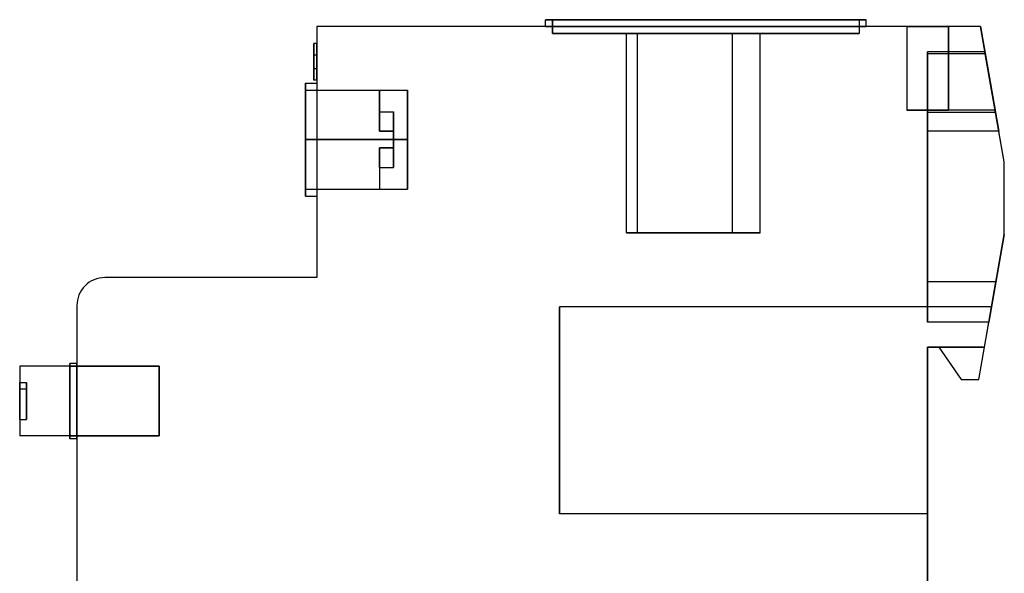
# Model space of a CAD drawing. Units: millimetres. Extents: x -2.1 to 70.3, y -7 to 82.
# Drawn here: x -0.3 to 70.3, y 42.3 to 82 of the extents above; entities that cross this region are included whole.
import ezdxf

# ---------------------------------------------------------------- set-up
doc = ezdxf.new("R2010")
doc.units = ezdxf.units.MM
doc.layers.add('MAIN-1', color=7, linetype='Continuous')

msp = doc.modelspace()

# ---------------------------------------------------------------- linework, layer by layer
at = {"layer": 'MAIN-1'}
for p, q in [((37.4, 82), (60.4, 82)), ((37.4, 81.5), (37.4, 82)), ((37.4, 82), (37.4, 82)), ((37.4, 81.5), (37.4, 82)), ((60.4, 82), (37.4, 82)), ((37.4, 82), (60.4, 82)), ((37.4, 81.5), (37.4, 82)), ((37.4, 81.5), (37.4, 82)), ((37.4, 82), (37.4, 82)), ((60.4, 82), (37.4, 82)), ((37.4, 82), (60.4, 82)), ((37.4, 81.5), (37.4, 82)), ((37.4, 81.5), (37.4, 82)), ((37.4, 82), (37.4, 82)), ((60.4, 82), (37.4, 82)), ((37.4, 82), (60.4, 82)), ((37.4, 81.5), (37.4, 82)), ((37.4, 81.5), (37.4, 82)), ((37.4, 82), (37.4, 82)), ((60.4, 82), (37.4, 82)), ((59.9, 82), (37.9, 82)), ((37.9, 82), (37.9, 82)), ((37.9, 82), (59.9, 82)), ((37.9, 82), (37.9, 81)), ((37.9, 81), (37.9, 82)), ((59.9, 82), (37.9, 82)), ((37.9, 82), (37.9, 82)), ((37.9, 82), (59.9, 82)), ((37.9, 82), (37.9, 81)), ((37.9, 81), (37.9, 82)), ((59.9, 82), (37.9, 82)), ((37.9, 82), (37.9, 82)), ((37.9, 82), (59.9, 82)), ((37.9, 82), (37.9, 81)), ((37.9, 81), (37.9, 82)), ((59.9, 82), (37.9, 82)), ((37.9, 82), (37.9, 82)), ((37.9, 82), (59.9, 82)), ((37.9, 82), (37.9, 81)), ((37.9, 81), (37.9, 82)), ((59.9, 82), (59.9, 82)), ((59.9, 82), (59.9, 81)), ((59.9, 82), (59.9, 81)), ((59.9, 82), (59.9, 82)), ((59.9, 82), (59.9, 81)), ((59.9, 82), (59.9, 81)), ((59.9, 82), (59.9, 82)), ((59.9, 82), (59.9, 81)), ((59.9, 82), (59.9, 81)), ((59.9, 82), (59.9, 82)), ((59.9, 82), (59.9, 81)), ((59.9, 82), (59.9, 81)), ((60.4, 81.5), (60.4, 82)), ((60.4, 82), (60.4, 82)), ((60.4, 81.5), (60.4, 82)), ((60.4, 81.5), (60.4, 82)), ((60.4, 81.5), (60.4, 82)), ((60.4, 82), (60.4, 82)), ((60.4, 81.5), (60.4, 82)), ((60.4, 81.5), (60.4, 82)), ((60.4, 82), (60.4, 82)), ((60.4, 81.5), (60.4, 82)), ((60.4, 81.5), (60.4, 82)), ((60.4, 82), (60.4, 82)), ((21, 81.5), (21, 63.5)), ((68.59, 81.5), (21, 81.5)), ((21, 81.5), (21, 63.5)), ((21, 81.5), (21, 81.5)), ((68.59, 81.5), (21, 81.5)), ((37.4, 81.5), (60.4, 81.5)), ((37.4, 81.5), (37.4, 81.5)), ((60.4, 81.5), (37.4, 81.5)), ((37.4, 81.5), (60.4, 81.5)), ((37.4, 81.5), (37.4, 81.5)), ((60.4, 81.5), (37.4, 81.5)), ((37.4, 81.5), (60.4, 81.5)), ((37.4, 81.5), (37.4, 81.5)), ((60.4, 81.5), (37.4, 81.5)), ((37.4, 81.5), (60.4, 81.5)), ((37.4, 81.5), (37.4, 81.5)), ((60.4, 81.5), (37.4, 81.5)), ((60.4, 81.5), (60.4, 81.5)), ((60.4, 81.5), (60.4, 81.5)), ((60.4, 81.5), (60.4, 81.5)), ((60.4, 81.5), (60.4, 81.5)), ((66.3, 81.5), (63.3, 81.5)), ((63.3, 81.5), (63.3, 75.5)), ((63.3, 81.5), (66.3, 81.5)), ((63.3, 81.5), (63.3, 81.5)), ((63.3, 81.5), (66.3, 81.5)), ((63.3, 81.5), (63.3, 81.5)), ((66.3, 81.5), (63.3, 81.5)), ((63.3, 81.5), (63.3, 75.5)), ((63.3, 81.5), (63.3, 75.5)), ((63.3, 81.5), (63.3, 75.5)), ((66.3, 81.5), (66.3, 75.5)), ((66.3, 81.5), (66.3, 81.5)), ((68.59, 81.5), (66.3, 81.5)), ((68.59, 81.5), (66.3, 81.5)), ((66.3, 81.5), (66.3, 81.5)), ((66.3, 81.5), (66.3, 81.5)), ((68.59, 81.5), (66.3, 81.5)), ((68.59, 81.5), (66.3, 81.5)), ((66.3, 81.5), (66.3, 81.5)), ((66.3, 81.5), (66.3, 75.5)), ((66.3, 81.5), (66.3, 75.5)), ((66.3, 75.5), (66.3, 81.5)), ((66.3, 81.5), (66.3, 75.5)), ((66.3, 81.5), (66.3, 75.5)), ((66.3, 81.5), (66.3, 75.5)), ((66.3, 75.5), (66.3, 81.5)), ((70.3, 71.8), (68.59, 81.5)), ((68.59, 81.5), (68.59, 81.5)), ((68.59, 81.5), (68.59, 81.5)), ((68.59, 81.5), (68.59, 81.5)), ((68.59, 81.5), (69.648, 75.5)), ((68.59, 81.5), (69.648, 75.5)), ((70.3, 71.8), (68.59, 81.5)), ((68.59, 81.5), (69.648, 75.5)), ((68.59, 81.5), (69.648, 75.5)), ((37.9, 81), (59.9, 81)), ((37.9, 81), (37.9, 81)), ((59.9, 81), (37.9, 81)), ((37.9, 81), (59.9, 81)), ((37.9, 81), (37.9, 81)), ((59.9, 81), (37.9, 81)), ((37.9, 81), (59.9, 81)), ((37.9, 81), (37.9, 81)), ((59.9, 81), (37.9, 81)), ((37.9, 81), (59.9, 81)), ((37.9, 81), (37.9, 81)), ((59.9, 81), (37.9, 81)), ((43.2, 81), (44, 81)), ((43.2, 81), (43.2, 81)), ((44, 81), (43.2, 81)), ((43.2, 66.7), (43.2, 81)), ((43.2, 66.7), (43.2, 81)), ((43.2, 81), (44, 81)), ((43.2, 81), (43.2, 81)), ((44, 81), (43.2, 81)), ((43.2, 66.7), (43.2, 81)), ((43.2, 66.7), (43.2, 81)), ((43.2, 81), (44, 81)), ((43.2, 81), (43.2, 81)), ((44, 81), (43.2, 81)), ((43.2, 66.7), (43.2, 81)), ((43.2, 66.7), (43.2, 81)), ((43.2, 81), (44, 81)), ((43.2, 81), (43.2, 81)), ((44, 81), (43.2, 81)), ((43.2, 66.7), (43.2, 81)), ((43.2, 66.7), (43.2, 81)), ((50.8, 81), (44, 81)), ((44, 81), (50.8, 81)), ((44, 66.7), (44, 81)), ((44, 66.7), (44, 81)), ((50.8, 81), (44, 81)), ((44, 81), (50.8, 81)), ((44, 66.7), (44, 81)), ((44, 66.7), (44, 81)), ((50.8, 81), (44, 81)), ((44, 81), (50.8, 81)), ((44, 66.7), (44, 81)), ((44, 66.7), (44, 81)), ((50.8, 81), (44, 81)), ((44, 81), (50.8, 81)), ((44, 66.7), (44, 81)), ((44, 66.7), (44, 81)), ((52.8, 81), (50.8, 81)), ((50.8, 81), (52.8, 81)), ((50.8, 66.7), (50.8, 81)), ((50.8, 66.7), (50.8, 81)), ((52.8, 81), (50.8, 81)), ((52.8, 81), (50.8, 81)), ((50.8, 66.7), (50.8, 81)), ((50.8, 66.7), (50.8, 81)), ((52.8, 81), (50.8, 81)), ((52.8, 81), (50.8, 81)), ((50.8, 66.7), (50.8, 81)), ((50.8, 66.7), (50.8, 81)), ((52.8, 81), (50.8, 81)), ((50.8, 81), (52.8, 81)), ((50.8, 66.7), (50.8, 81)), ((50.8, 66.7), (50.8, 81)), ((52.8, 81), (52.8, 81)), ((52.8, 66.7), (52.8, 81)), ((52.8, 66.7), (52.8, 81)), ((52.8, 81), (52.8, 81)), ((52.8, 66.7), (52.8, 81)), ((52.8, 66.7), (52.8, 81)), ((52.8, 81), (52.8, 81)), ((52.8, 66.7), (52.8, 81)), ((52.8, 66.7), (52.8, 81)), ((52.8, 81), (52.8, 81)), ((52.8, 66.7), (52.8, 81)), ((52.8, 66.7), (52.8, 81)), ((59.9, 81), (59.9, 81)), ((59.9, 81), (59.9, 81)), ((59.9, 81), (59.9, 81)), ((59.9, 81), (59.9, 81)), ((20.8, 77.656), (20.8, 80.3)), ((20.8, 80.3), (20.8, 80.3)), ((20.8, 80.3), (20.8, 78.483)), ((20.8, 78.483), (20.8, 80.3)), ((20.8, 80.3), (20.8, 80.3)), ((20.8, 80.3), (20.8, 77.656)), ((21, 80.3), (20.8, 80.3)), ((21, 80.3), (20.8, 80.3)), ((21, 80.3), (20.8, 80.3)), ((21, 80.3), (20.8, 80.3)), ((21, 80.3), (21, 77.656)), ((21, 80.3), (21, 80.3)), ((21, 78.483), (21, 80.3)), ((21, 80.3), (21, 78.483)), ((21, 80.3), (21, 80.3)), ((21, 77.656), (21, 80.3)), ((20.8, 77.656), (20.8, 79.451)), ((20.8, 79.451), (20.8, 77.656)), ((21, 79.451), (20.8, 79.451)), ((21, 79.451), (21, 77.656)), ((21, 77.656), (21, 79.451)), ((64.8, 75.35), (64.8, 79.7)), ((64.8, 79.7), (64.8, 79.7)), ((64.8, 79.7), (64.8, 74)), ((64.8, 74), (64.8, 79.7)), ((64.8, 79.7), (64.8, 79.7)), ((64.8, 79.7), (64.8, 75.35)), ((68.907, 79.7), (64.8, 79.7)), ((68.907, 79.7), (64.8, 79.7)), ((68.907, 79.7), (64.8, 79.7)), ((68.907, 79.7), (64.8, 79.7)), ((64.8, 79.55), (64.8, 79.55)), ((64.8, 79.55), (64.8, 60.3)), ((64.8, 60.3), (64.8, 79.55)), ((68.933, 79.55), (64.8, 79.55)), ((68.933, 79.55), (64.8, 79.55)), ((68.907, 79.7), (69.674, 75.35)), ((68.907, 79.7), (68.907, 79.7)), ((69.912, 74), (68.907, 79.7)), ((68.907, 79.7), (69.912, 74)), ((68.907, 79.7), (68.907, 79.7)), ((69.674, 75.35), (68.907, 79.7)), ((70.3, 71.8), (68.933, 79.55)), ((68.933, 79.55), (68.933, 79.55)), ((70.3, 71.8), (68.933, 79.55)), ((21, 78.483), (20.8, 78.483)), ((20.2, 77.45), (20.2, 73.4)), ((20.2, 77.45), (20.2, 73.4)), ((20.2, 77.45), (20.2, 73.4)), ((20.2, 73.4), (20.2, 77.45)), ((20.2, 77.45), (20.2, 73.4)), ((20.2, 77.45), (21, 77.45)), ((20.2, 77.45), (21, 77.45)), ((20.2, 77.45), (21, 77.45)), ((20.2, 77.45), (21, 77.45)), ((20.8, 77.656), (20.8, 77.656)), ((20.8, 77.656), (20.8, 77.656)), ((21, 77.656), (20.8, 77.656)), ((21, 77.656), (20.8, 77.656)), ((21, 77.656), (20.8, 77.656)), ((21, 77.656), (20.8, 77.656)), ((21, 77.656), (21, 77.656)), ((21, 77.656), (21, 77.656)), ((21, 77.45), (21, 73.4)), ((21, 77.45), (21, 73.4)), ((21, 77.45), (21, 73.4)), ((21, 77.45), (21, 73.4)), ((20.2, 73.4), (20.2, 76.95)), ((20.2, 73.4), (20.2, 76.95)), ((20.2, 73.4), (20.2, 76.95)), ((20.2, 73.4), (20.2, 76.95)), ((20.2, 76.95), (27.5, 76.95)), ((20.2, 76.95), (27.5, 76.95)), ((20.2, 76.95), (27.5, 76.95)), ((20.2, 76.95), (27.5, 76.95)), ((25.5, 76.95), (25.5, 74)), ((25.5, 76.95), (27.5, 76.95)), ((25.5, 76.95), (25.5, 74)), ((25.5, 76.95), (27.5, 76.95)), ((25.5, 76.95), (25.5, 74)), ((25.5, 76.95), (27.5, 76.95)), ((25.5, 74), (25.5, 76.95)), ((25.5, 76.95), (25.5, 74)), ((25.5, 76.95), (27.5, 76.95)), ((27.5, 76.95), (27.5, 73.4)), ((27.5, 76.95), (27.5, 73.4)), ((27.5, 76.95), (27.5, 73.4)), ((27.5, 73.4), (27.5, 76.95)), ((27.5, 76.95), (27.5, 73.4)), ((27.5, 76.95), (27.5, 73.4)), ((27.5, 76.95), (27.5, 73.4)), ((27.5, 76.95), (27.5, 73.4)), ((27.5, 73.4), (27.5, 76.95)), ((27.5, 76.95), (27.5, 73.4)), ((25.5, 75.4), (25.5, 74)), ((25.5, 75.4), (25.5, 75.4)), ((25.5, 74), (25.5, 75.4)), ((25.5, 75.4), (26.5, 75.4)), ((25.5, 75.4), (26.5, 75.4)), ((25.5, 75.4), (25.5, 74)), ((25.5, 75.4), (25.5, 75.4)), ((25.5, 74), (25.5, 75.4)), ((25.5, 75.4), (26.5, 75.4)), ((25.5, 75.4), (26.5, 75.4)), ((25.5, 75.4), (25.5, 74)), ((25.5, 75.4), (25.5, 75.4)), ((25.5, 74), (25.5, 75.4)), ((25.5, 75.4), (26.5, 75.4)), ((25.5, 75.4), (26.5, 75.4)), ((25.5, 75.4), (25.5, 74)), ((25.5, 75.4), (25.5, 75.4)), ((25.5, 74), (25.5, 75.4)), ((25.5, 75.4), (26.5, 75.4)), ((25.5, 75.4), (26.5, 75.4)), ((26.5, 74), (26.5, 75.4)), ((26.5, 75.4), (26.5, 75.4)), ((26.5, 75.4), (26.5, 74)), ((26.5, 74), (26.5, 75.4)), ((26.5, 75.4), (26.5, 75.4)), ((26.5, 75.4), (26.5, 74)), ((26.5, 74), (26.5, 75.4)), ((26.5, 75.4), (26.5, 75.4)), ((26.5, 75.4), (26.5, 74)), ((26.5, 74), (26.5, 75.4)), ((26.5, 75.4), (26.5, 75.4)), ((26.5, 75.4), (26.5, 74)), ((66.3, 75.5), (63.3, 75.5)), ((63.3, 75.5), (66.3, 75.5)), ((63.3, 75.5), (63.3, 75.5)), ((63.3, 75.5), (63.3, 75.5)), ((63.3, 75.5), (66.3, 75.5)), ((66.3, 75.5), (63.3, 75.5)), ((69.674, 75.35), (64.8, 75.35)), ((64.8, 60.3), (64.8, 75.35)), ((64.8, 75.35), (64.8, 75.35)), ((64.8, 75.35), (64.8, 75.35)), ((64.8, 75.35), (64.8, 60.3)), ((69.674, 75.35), (64.8, 75.35)), ((69.674, 75.35), (64.8, 75.35)), ((69.674, 75.35), (64.8, 75.35)), ((66.3, 75.5), (66.3, 75.5)), ((66.3, 75.5), (66.3, 75.5)), ((69.648, 75.5), (66.3, 75.5)), ((69.648, 75.5), (66.3, 75.5)), ((66.3, 75.5), (66.3, 75.5)), ((69.648, 75.5), (66.3, 75.5)), ((69.648, 75.5), (66.3, 75.5)), ((66.3, 75.5), (66.3, 75.5)), ((69.648, 75.5), (69.648, 75.5)), ((69.648, 75.5), (69.648, 75.5)), ((70.3, 71.8), (69.674, 75.35)), ((69.674, 75.35), (69.674, 75.35)), ((69.674, 75.35), (69.674, 75.35)), ((70.3, 71.8), (69.674, 75.35)), ((25.5, 74), (25.5, 74)), ((26.5, 74), (25.5, 74)), ((25.5, 74), (26.5, 74)), ((26.5, 74), (25.5, 74)), ((25.5, 74), (25.5, 74)), ((25.5, 74), (26.5, 74)), ((25.5, 74), (25.5, 74)), ((26.5, 74), (25.5, 74)), ((25.5, 74), (26.5, 74)), ((26.5, 74), (25.5, 74)), ((25.5, 74), (25.5, 74)), ((25.5, 74), (26.5, 74)), ((25.5, 74), (25.5, 74)), ((26.5, 74), (25.5, 74)), ((25.5, 74), (26.5, 74)), ((26.5, 74), (25.5, 74)), ((25.5, 74), (25.5, 74)), ((25.5, 74), (26.5, 74)), ((25.5, 74), (25.5, 74)), ((26.5, 74), (25.5, 74)), ((25.5, 74), (26.5, 74)), ((26.5, 74), (25.5, 74)), ((25.5, 74), (25.5, 74)), ((25.5, 74), (26.5, 74)), ((26.5, 74), (26.5, 74)), ((26.5, 73.4), (26.5, 74)), ((26.5, 74), (26.5, 73.4)), ((26.5, 74), (26.5, 74)), ((26.5, 74), (26.5, 74)), ((26.5, 73.4), (26.5, 74)), ((26.5, 74), (26.5, 73.4)), ((26.5, 74), (26.5, 74)), ((26.5, 74), (26.5, 74)), ((26.5, 73.4), (26.5, 74)), ((26.5, 74), (26.5, 73.4)), ((26.5, 74), (26.5, 74)), ((26.5, 74), (26.5, 74)), ((26.5, 73.4), (26.5, 74)), ((26.5, 74), (26.5, 73.4)), ((26.5, 74), (26.5, 74)), ((64.8, 74), (64.8, 74)), ((64.8, 74), (64.8, 60.3)), ((64.8, 74), (64.8, 74)), ((64.8, 60.3), (64.8, 74)), ((69.912, 74), (64.8, 74)), ((69.912, 74), (64.8, 74)), ((69.912, 74), (64.8, 74)), ((69.912, 74), (64.8, 74)), ((69.912, 74), (69.912, 74)), ((70.3, 71.8), (69.912, 74)), ((70.3, 71.8), (69.912, 74)), ((69.912, 74), (69.912, 74)), ((20.2, 73.4), (20.2, 69.35)), ((20.2, 69.85), (20.2, 73.4)), ((20.2, 73.4), (27.5, 73.4)), ((27.5, 73.4), (20.2, 73.4)), ((21, 73.4), (20.2, 73.4)), ((21, 73.4), (20.2, 73.4)), ((20.2, 73.4), (20.2, 69.35)), ((20.2, 69.85), (20.2, 73.4)), ((20.2, 73.4), (27.5, 73.4)), ((27.5, 73.4), (20.2, 73.4)), ((21, 73.4), (20.2, 73.4)), ((21, 73.4), (20.2, 73.4)), ((20.2, 73.4), (20.2, 69.35)), ((20.2, 69.85), (20.2, 73.4)), ((20.2, 73.4), (27.5, 73.4)), ((27.5, 73.4), (20.2, 73.4)), ((21, 73.4), (20.2, 73.4)), ((21, 73.4), (20.2, 73.4)), ((20.2, 73.4), (20.2, 69.35)), ((20.2, 69.35), (20.2, 73.4)), ((20.2, 69.85), (20.2, 73.4)), ((20.2, 73.4), (27.5, 73.4)), ((27.5, 73.4), (20.2, 73.4)), ((21, 73.4), (20.2, 73.4)), ((21, 73.4), (20.2, 73.4)), ((21, 73.4), (21, 69.35)), ((21, 73.4), (21, 69.35)), ((21, 73.4), (21, 69.35)), ((21, 73.4), (21, 69.35)), ((26.5, 72.8), (25.5, 72.8)), ((25.5, 72.8), (25.5, 69.85)), ((26.5, 72.8), (25.5, 72.8)), ((25.5, 72.8), (25.5, 72.8)), ((25.5, 72.8), (26.5, 72.8)), ((25.5, 72.8), (25.5, 72.8)), ((25.5, 71.4), (25.5, 72.8)), ((25.5, 72.8), (25.5, 71.4)), ((25.5, 72.8), (26.5, 72.8)), ((26.5, 72.8), (25.5, 72.8)), ((25.5, 72.8), (25.5, 69.85)), ((26.5, 72.8), (25.5, 72.8)), ((25.5, 72.8), (25.5, 72.8)), ((25.5, 72.8), (26.5, 72.8)), ((25.5, 72.8), (25.5, 72.8)), ((25.5, 71.4), (25.5, 72.8)), ((25.5, 72.8), (25.5, 71.4)), ((25.5, 72.8), (26.5, 72.8)), ((26.5, 72.8), (25.5, 72.8)), ((25.5, 72.8), (25.5, 69.85)), ((26.5, 72.8), (25.5, 72.8)), ((25.5, 72.8), (25.5, 72.8)), ((25.5, 72.8), (26.5, 72.8)), ((25.5, 72.8), (25.5, 72.8)), ((25.5, 71.4), (25.5, 72.8)), ((25.5, 72.8), (25.5, 71.4)), ((25.5, 72.8), (26.5, 72.8)), ((26.5, 72.8), (25.5, 72.8)), ((25.5, 72.8), (25.5, 69.85)), ((25.5, 72.8), (25.5, 69.85)), ((26.5, 72.8), (25.5, 72.8)), ((25.5, 72.8), (25.5, 72.8)), ((25.5, 72.8), (26.5, 72.8)), ((25.5, 72.8), (25.5, 72.8)), ((25.5, 71.4), (25.5, 72.8)), ((25.5, 72.8), (25.5, 71.4)), ((25.5, 72.8), (26.5, 72.8)), ((27.5, 73.4), (26.5, 73.4)), ((27.5, 73.4), (26.5, 73.4)), ((26.5, 73.4), (26.5, 72.8)), ((26.5, 72.8), (26.5, 73.4)), ((27.5, 73.4), (26.5, 73.4)), ((27.5, 73.4), (26.5, 73.4)), ((26.5, 73.4), (26.5, 72.8)), ((26.5, 72.8), (26.5, 73.4)), ((27.5, 73.4), (26.5, 73.4)), ((27.5, 73.4), (26.5, 73.4)), ((26.5, 73.4), (26.5, 72.8)), ((26.5, 72.8), (26.5, 73.4)), ((27.5, 73.4), (26.5, 73.4)), ((27.5, 73.4), (26.5, 73.4)), ((26.5, 73.4), (26.5, 72.8)), ((26.5, 72.8), (26.5, 73.4)), ((26.5, 72.8), (26.5, 72.8)), ((26.5, 72.8), (26.5, 71.4)), ((26.5, 71.4), (26.5, 72.8)), ((26.5, 72.8), (26.5, 72.8)), ((26.5, 72.8), (26.5, 72.8)), ((26.5, 72.8), (26.5, 71.4)), ((26.5, 71.4), (26.5, 72.8)), ((26.5, 72.8), (26.5, 72.8)), ((26.5, 72.8), (26.5, 72.8)), ((26.5, 72.8), (26.5, 71.4)), ((26.5, 71.4), (26.5, 72.8)), ((26.5, 72.8), (26.5, 72.8)), ((26.5, 72.8), (26.5, 72.8)), ((26.5, 72.8), (26.5, 71.4)), ((26.5, 71.4), (26.5, 72.8)), ((26.5, 72.8), (26.5, 72.8)), ((27.5, 73.4), (27.5, 69.85)), ((27.5, 73.4), (27.5, 69.85)), ((27.5, 73.4), (27.5, 69.85)), ((27.5, 73.4), (27.5, 69.85)), ((27.5, 69.85), (27.5, 73.4)), ((27.5, 73.4), (27.5, 69.85)), ((27.5, 73.4), (27.5, 69.85)), ((27.5, 73.4), (27.5, 69.85)), ((27.5, 73.4), (27.5, 69.85)), ((27.5, 69.85), (27.5, 73.4)), ((25.5, 71.4), (25.5, 71.4)), ((25.5, 71.4), (26.5, 71.4)), ((25.5, 71.4), (26.5, 71.4)), ((25.5, 71.4), (25.5, 71.4)), ((25.5, 71.4), (26.5, 71.4)), ((25.5, 71.4), (26.5, 71.4)), ((25.5, 71.4), (25.5, 71.4)), ((25.5, 71.4), (26.5, 71.4)), ((25.5, 71.4), (26.5, 71.4)), ((25.5, 71.4), (25.5, 71.4)), ((25.5, 71.4), (26.5, 71.4)), ((25.5, 71.4), (26.5, 71.4)), ((26.5, 71.4), (26.5, 71.4)), ((26.5, 71.4), (26.5, 71.4)), ((26.5, 71.4), (26.5, 71.4)), ((26.5, 71.4), (26.5, 71.4)), ((70.3, 66.6), (70.3, 71.8)), ((70.3, 71.8), (70.3, 71.8)), ((70.3, 71.8), (70.3, 71.8)), ((70.3, 71.8), (70.3, 71.8)), ((70.3, 71.8), (70.3, 71.8)), ((70.3, 66.6), (70.3, 71.8)), ((70.3, 66.6), (70.3, 71.8)), ((70.3, 66.6), (70.3, 71.8)), ((70.3, 66.6), (70.3, 71.8)), ((70.3, 66.6), (70.3, 71.8)), ((70.3, 66.6), (70.3, 71.8)), ((70.3, 66.6), (70.3, 71.8)), ((20.2, 69.85), (27.5, 69.85)), ((20.2, 69.85), (27.5, 69.85)), ((20.2, 69.85), (27.5, 69.85)), ((20.2, 69.85), (27.5, 69.85)), ((20.2, 69.35), (21, 69.35)), ((20.2, 69.35), (21, 69.35)), ((20.2, 69.35), (21, 69.35)), ((20.2, 69.35), (21, 69.35)), ((25.5, 69.85), (27.5, 69.85)), ((25.5, 69.85), (27.5, 69.85)), ((25.5, 69.85), (27.5, 69.85)), ((25.5, 69.85), (27.5, 69.85)), ((44, 66.7), (43.2, 66.7)), ((43.2, 66.7), (43.2, 66.7)), ((43.2, 66.7), (44, 66.7)), ((44, 66.7), (43.2, 66.7)), ((43.2, 66.7), (43.2, 66.7)), ((43.2, 66.7), (44, 66.7)), ((44, 66.7), (43.2, 66.7)), ((43.2, 66.7), (43.2, 66.7)), ((43.2, 66.7), (44, 66.7)), ((44, 66.7), (43.2, 66.7)), ((43.2, 66.7), (43.2, 66.7)), ((43.2, 66.7), (44, 66.7)), ((44, 66.7), (50.8, 66.7)), ((50.8, 66.7), (44, 66.7)), ((44, 66.7), (50.8, 66.7)), ((50.8, 66.7), (44, 66.7)), ((44, 66.7), (50.8, 66.7)), ((50.8, 66.7), (44, 66.7)), ((44, 66.7), (50.8, 66.7)), ((50.8, 66.7), (44, 66.7)), ((50.8, 66.7), (52.8, 66.7)), ((52.8, 66.7), (50.8, 66.7)), ((50.8, 66.7), (52.8, 66.7)), ((50.8, 66.7), (52.8, 66.7)), ((50.8, 66.7), (52.8, 66.7)), ((50.8, 66.7), (52.8, 66.7)), ((50.8, 66.7), (52.8, 66.7)), ((52.8, 66.7), (50.8, 66.7)), ((52.8, 66.7), (52.8, 66.7)), ((52.8, 66.7), (52.8, 66.7)), ((52.8, 66.7), (52.8, 66.7)), ((52.8, 66.7), (52.8, 66.7)), ((68.872, 58.5), (70.3, 66.6)), ((68.872, 58.5), (70.3, 66.6)), ((70.3, 66.6), (69.189, 60.3)), ((70.3, 66.6), (69.189, 60.3)), ((70.3, 66.6), (69.189, 60.3)), ((70.3, 66.6), (69.189, 60.3)), ((70.3, 66.6), (69.189, 60.3)), ((70.3, 66.6), (69.189, 60.3)), ((70.3, 66.6), (70.3, 66.6)), ((70.3, 66.6), (70.3, 66.6)), ((70.3, 66.6), (70.3, 66.6)), ((70.3, 66.6), (70.3, 66.6)), ((21, 63.5), (5.8, 63.5)), ((5.8, 63.5), (5.8, 63.5)), ((21, 63.5), (5.8, 63.5)), ((21, 63.5), (21, 63.5)), ((64.8, 60.3), (64.8, 63.2)), ((64.8, 63.2), (64.8, 63.2)), ((64.8, 63.2), (64.8, 60.3)), ((64.8, 60.3), (64.8, 63.2)), ((64.8, 63.2), (64.8, 63.2)), ((64.8, 63.2), (64.8, 60.3)), ((64.8, 60.3), (64.8, 63.2)), ((64.8, 63.2), (64.8, 63.2)), ((64.8, 63.2), (64.8, 60.3)), ((69.7, 63.2), (64.8, 63.2)), ((69.7, 63.2), (64.8, 63.2)), ((69.7, 63.2), (64.8, 63.2)), ((69.7, 63.2), (64.8, 63.2)), ((69.7, 63.2), (64.8, 63.2)), ((69.7, 63.2), (64.8, 63.2)), ((69.7, 63.2), (69.189, 60.3)), ((69.189, 60.3), (69.7, 63.2)), ((69.7, 63.2), (69.189, 60.3)), ((69.189, 60.3), (69.7, 63.2)), ((69.7, 63.2), (69.189, 60.3)), ((69.189, 60.3), (69.7, 63.2)), ((69.7, 63.2), (69.7, 63.2)), ((69.7, 63.2), (69.7, 63.2)), ((69.7, 63.2), (69.7, 63.2)), ((3.8, 61.5), (3.8, 40.513)), ((3.8, 61.5), (3.8, 20.5)), ((3.8, 61.5), (3.8, 61.5)), ((69.383, 61.4), (38.4, 61.4)), ((38.4, 61.4), (38.4, 61.4)), ((69.383, 61.4), (38.4, 61.4)), ((38.4, 46.55), (38.4, 61.4)), ((69.383, 61.4), (38.4, 61.4)), ((38.4, 46.55), (38.4, 61.4)), ((38.4, 61.4), (38.4, 46.55)), ((69.383, 61.4), (38.4, 61.4)), ((38.4, 61.4), (38.4, 61.4)), ((38.4, 61.4), (38.4, 46.55)), ((38.4, 61.4), (38.4, 61.4)), ((38.4, 61.4), (38.4, 46.55)), ((38.4, 46.55), (38.4, 61.4)), ((69.383, 61.4), (38.4, 61.4)), ((69.383, 61.4), (38.4, 61.4)), ((68.872, 58.5), (69.383, 61.4)), ((68.872, 58.5), (69.383, 61.4)), ((68.872, 58.5), (69.383, 61.4)), ((68.872, 58.5), (69.383, 61.4)), ((68.872, 58.5), (69.383, 61.4)), ((68.872, 58.5), (69.383, 61.4)), ((69.383, 61.4), (69.383, 61.4)), ((69.383, 61.4), (69.383, 61.4)), ((69.383, 61.4), (69.383, 61.4)), ((69.189, 60.3), (64.8, 60.3)), ((64.8, 60.3), (64.8, 60.3)), ((64.8, 60.3), (64.8, 60.3)), ((64.8, 60.3), (64.8, 60.3)), ((64.8, 60.3), (64.8, 60.3)), ((64.8, 60.3), (64.8, 60.3)), ((64.8, 60.3), (64.8, 60.3)), ((69.189, 60.3), (64.8, 60.3)), ((69.189, 60.3), (64.8, 60.3)), ((69.189, 60.3), (64.8, 60.3)), ((69.189, 60.3), (64.8, 60.3)), ((69.189, 60.3), (64.8, 60.3)), ((69.189, 60.3), (64.8, 60.3)), ((69.189, 60.3), (64.8, 60.3)), ((69.189, 60.3), (64.8, 60.3)), ((69.189, 60.3), (64.8, 60.3)), ((69.189, 60.3), (64.8, 60.3)), ((69.189, 60.3), (64.8, 60.3)), ((69.189, 60.3), (69.189, 60.3)), ((69.189, 60.3), (69.189, 60.3)), ((69.189, 60.3), (69.189, 60.3)), ((69.189, 60.3), (69.189, 60.3)), ((69.189, 60.3), (69.189, 60.3)), ((69.189, 60.3), (69.189, 60.3)), ((68.872, 58.5), (64.8, 58.5)), ((64.8, 58.5), (64.8, 22)), ((64.8, 58.5), (64.8, 46.55)), ((64.8, 58.5), (68.872, 58.5)), ((64.8, 58.5), (64.8, 58.5)), ((64.8, 58.5), (64.8, 46.55)), ((64.8, 58.5), (64.8, 58.5)), ((64.8, 58.5), (64.8, 46.55)), ((64.8, 58.5), (64.8, 46.55)), ((64.8, 58.5), (64.8, 58.5)), ((64.8, 58.5), (64.8, 46.55)), ((64.8, 58.5), (64.8, 46.55)), ((64.8, 58.5), (64.8, 58.5)), ((64.8, 22), (64.8, 58.5)), ((64.8, 58.5), (68.872, 58.5)), ((64.8, 58.5), (68.872, 58.5)), ((64.8, 58.5), (68.872, 58.5)), ((64.8, 58.5), (68.872, 58.5)), ((64.8, 58.5), (68.872, 58.5)), ((64.8, 58.5), (68.872, 58.5)), ((65.6, 58.5), (68.872, 58.5)), ((65.6, 58.5), (65.6, 58.5)), ((65.6, 58.5), (68.872, 58.5)), ((65.6, 58.5), (68.872, 58.5)), ((65.6, 58.5), (65.6, 58.5)), ((65.6, 58.5), (68.872, 58.5)), ((65.6, 58.5), (67.21, 56.2)), ((65.6, 58.5), (67.21, 56.2)), ((65.6, 58.5), (67.21, 56.2)), ((65.6, 58.5), (67.21, 56.2)), ((68.466, 56.2), (68.872, 58.5)), ((68.466, 56.2), (68.872, 58.5)), ((68.466, 56.2), (68.872, 58.5)), ((68.466, 56.2), (68.872, 58.5)), ((68.872, 58.5), (68.872, 58.5)), ((68.872, 58.5), (68.872, 58.5)), ((68.872, 58.5), (68.872, 58.5)), ((68.872, 58.5), (68.872, 58.5)), ((68.872, 58.5), (68.872, 58.5)), ((68.872, 58.5), (68.872, 58.5)), ((3.8, 57.345), (3.3, 57.345)), ((3.3, 57.345), (3.3, 57.345)), ((3.8, 57.345), (3.3, 57.345)), ((3.3, 54.645), (3.3, 57.345)), ((3.3, 57.345), (3.3, 54.645)), ((3.8, 54.645), (3.8, 57.345)), ((3.8, 57.345), (3.8, 54.645)), ((3.8, 57.345), (3.8, 57.345)), ((-0.3, 57.145), (-0.3, 54.645)), ((3.3, 57.145), (-0.3, 57.145)), ((-0.3, 57.145), (-0.3, 54.645)), ((9.7, 57.145), (-0.3, 57.145)), ((-0.3, 57.145), (-0.3, 57.145)), ((3.3, 54.645), (3.3, 57.145)), ((3.3, 57.145), (3.3, 57.145)), ((3.3, 57.145), (3.3, 54.645)), ((9.7, 57.145), (3.3, 57.145)), ((3.3, 57.145), (9.7, 57.145)), ((9.7, 57.145), (3.3, 57.145)), ((9.7, 57.145), (9.7, 54.645)), ((9.7, 57.145), (9.7, 57.145)), ((9.7, 54.645), (9.7, 57.145)), ((9.7, 57.145), (9.7, 54.645)), ((9.7, 57.145), (9.7, 57.145)), ((9.7, 57.145), (9.7, 54.645)), ((-0.3, 55.965), (-0.3, 55.531)), ((-0.3, 55.965), (-0.3, 55.965)), ((-0.3, 55.531), (-0.3, 55.965)), ((-0.3, 55.965), (0.2, 55.965)), ((-0.3, 55.965), (0.2, 55.965)), ((0.2, 55.965), (0.2, 55.531)), ((0.2, 55.531), (0.2, 55.965)), ((0.2, 55.965), (0.2, 55.965)), ((67.21, 56.2), (68.466, 56.2)), ((67.21, 56.2), (67.21, 56.2)), ((67.21, 56.2), (67.21, 56.2)), ((67.21, 56.2), (68.466, 56.2)), ((67.21, 56.2), (68.466, 56.2)), ((67.21, 56.2), (68.466, 56.2)), ((68.466, 56.2), (68.466, 56.2)), ((68.466, 56.2), (68.466, 56.2)), ((-0.3, 55.531), (-0.3, 55.531)), ((-0.3, 53.325), (-0.3, 55.531)), ((-0.3, 55.531), (-0.3, 53.325)), ((-0.3, 55.531), (-0.3, 55.531)), ((-0.3, 55.531), (0.2, 55.531)), ((-0.3, 55.531), (0.2, 55.531)), ((-0.3, 55.531), (0.2, 55.531)), ((-0.3, 55.531), (0.2, 55.531)), ((0.2, 55.531), (0.2, 55.531)), ((0.2, 55.531), (0.2, 53.325)), ((0.2, 53.325), (0.2, 55.531)), ((0.2, 55.531), (0.2, 55.531)), ((-0.3, 54.645), (-0.3, 52.145)), ((-0.3, 54.645), (-0.3, 52.145)), ((3.3, 52.145), (3.3, 54.645)), ((3.3, 52.145), (3.3, 54.645)), ((3.3, 54.645), (3.3, 51.945)), ((3.3, 51.945), (3.3, 54.645)), ((3.8, 54.645), (3.8, 51.945)), ((3.8, 51.945), (3.8, 54.645)), ((9.7, 52.145), (9.7, 54.645)), ((9.7, 54.645), (9.7, 52.145)), ((9.7, 54.645), (9.7, 52.145)), ((9.7, 52.145), (9.7, 54.645)), ((-0.3, 53.325), (-0.3, 53.325)), ((-0.3, 53.325), (0.2, 53.325)), ((-0.3, 53.325), (0.2, 53.325)), ((0.2, 53.325), (0.2, 53.325)), ((9.7, 52.145), (-0.3, 52.145)), ((3.3, 52.145), (-0.3, 52.145)), ((-0.3, 52.145), (-0.3, 52.145)), ((3.3, 52.145), (9.7, 52.145)), ((3.3, 52.145), (9.7, 52.145)), ((3.3, 52.145), (3.3, 52.145)), ((9.7, 52.145), (3.3, 52.145)), ((3.8, 51.945), (3.3, 51.945)), ((3.8, 51.945), (3.3, 51.945)), ((3.3, 51.945), (3.3, 51.945)), ((3.8, 51.945), (3.8, 51.945)), ((9.7, 52.145), (9.7, 52.145)), ((9.7, 52.145), (9.7, 52.145)), ((64.8, 46.55), (38.4, 46.55)), ((64.8, 46.55), (38.4, 46.55)), ((38.4, 46.55), (38.4, 46.55)), ((64.8, 46.55), (38.4, 46.55)), ((38.4, 46.55), (38.4, 46.55)), ((38.4, 46.55), (38.4, 46.55)), ((64.8, 46.55), (38.4, 46.55)), ((64.8, 46.55), (38.4, 46.55)), ((64.8, 46.55), (38.4, 46.55)), ((64.8, 46.55), (64.8, 46.55)), ((64.8, 46.55), (64.8, 46.55)), ((64.8, 46.55), (64.8, 46.55))]:
    msp.add_line(p, q, dxfattribs=at)
msp.add_arc((5.8, 61.5), 2, 89.99998, 180.00002, dxfattribs=at)
msp.add_arc((5.8, 61.5), 2, 89.99998, 180.00002, dxfattribs=at)

doc.saveas('drawing.dxf')
